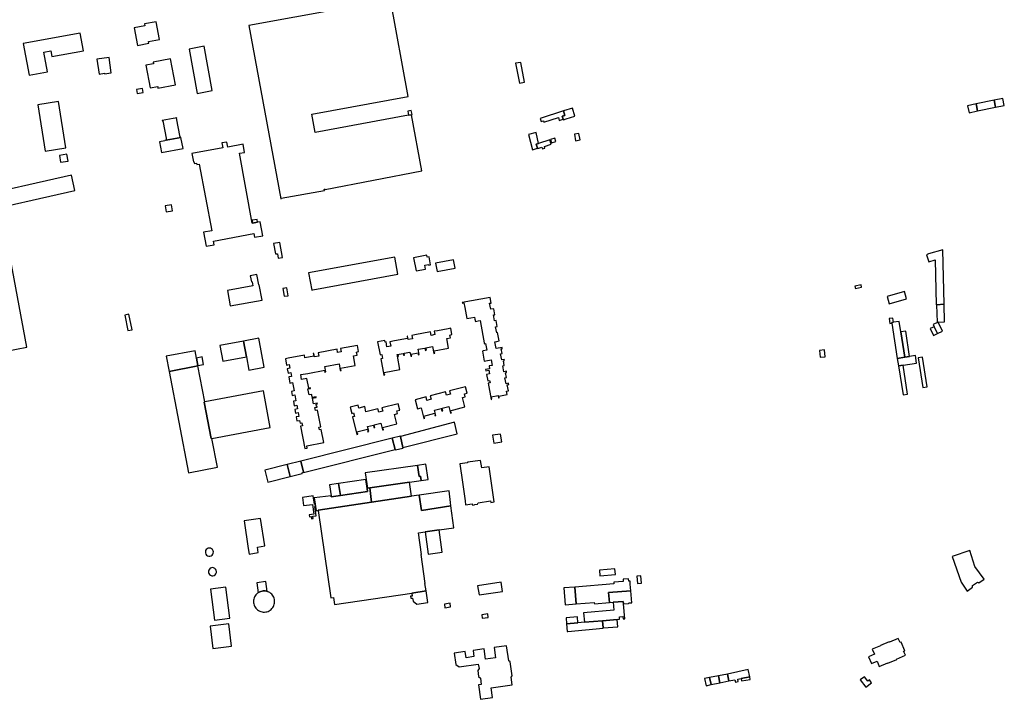
# Model space of a CAD drawing. Units: inches. Extents: x 7494225 to 7500024, y 5786471 to 5791578.
# Drawn here: x 7495629 to 7496438, y 5788224 to 5788782 of the extents above; entities that cross this region are included whole.
import ezdxf

# ---------------------------------------------------------------- set-up
doc = ezdxf.new("R2010")
doc.units = ezdxf.units.IN
doc.header["$MEASUREMENT"] = 0

msp = doc.modelspace()

# ---------------------------------------------------------------- linework, layer by layer
for points in [[(7495817.2, 5788777.37), (7495843.51, 5788634.82), (7495844.01, 5788634.91), (7495843.93, 5788635.32), (7495879.39, 5788641.72), (7495879.21, 5788642.69), (7495880.06, 5788642.85), (7495880.12, 5788642.56), (7495959.57, 5788657.78), (7495951.11, 5788704.01), (7495948.67, 5788703.57), (7495871.8, 5788689.5), (7495869.08, 5788704.38), (7495948.39, 5788718.89), (7495933.79, 5788798.7), (7495817.2, 5788777.37)], [(7495725.83, 5788760.91), (7495735.27, 5788762.7), (7495734.99, 5788764.18), (7495743.82, 5788765.84), (7495741.09, 5788780.3), (7495731.67, 5788778.51), (7495731.93, 5788777.03), (7495723.1, 5788775.35), (7495725.83, 5788760.91)], [(7495636.68, 5788736.34), (7495651.97, 5788739.32), (7495648.91, 5788755.37), (7495654.57, 5788756.35), (7495655.33, 5788751.93), (7495681.36, 5788756.44), (7495678.64, 5788771.04), (7495631.78, 5788762.35), (7495636.68, 5788736.34)], [(7495787.2, 5788724), (7495780.6, 5788760.2), (7495768.16, 5788757.74), (7495774.85, 5788721.47), (7495787.2, 5788724)], [(7495692.41, 5788749.71), (7495694.2, 5788737.3), (7495698.72, 5788738.05), (7495698.82, 5788737.6), (7495704.19, 5788738.32), (7495702.41, 5788750.93), (7495692.41, 5788749.71)], [(7495757.05, 5788728.44), (7495752.92, 5788749.83), (7495738.6, 5788747.17), (7495738.89, 5788745.73), (7495732.78, 5788744.77), (7495736.32, 5788725.99), (7495742.42, 5788727.12), (7495742.65, 5788725.72), (7495757.05, 5788728.44)], [(7496040.97, 5788746.99), (7496036.56, 5788746.19), (7496039.63, 5788729.92), (7496043.83, 5788730.65), (7496040.97, 5788746.99)], [(7495730.44, 5788722.29), (7495729.91, 5788725.57), (7495725.02, 5788724.76), (7495725.52, 5788721.53), (7495730.44, 5788722.29)], [(7495660.8, 5788714.75), (7495643.89, 5788712.01), (7495650.05, 5788674.02), (7495667.01, 5788676.78), (7495660.8, 5788714.75)], [(7496416.26, 5788707.05), (7496431.03, 5788710.09), (7496429.84, 5788715.84), (7496415.07, 5788712.79), (7496416.26, 5788707.05)], [(7496431.03, 5788710.09), (7496438.2, 5788711.57), (7496437.02, 5788717.32), (7496429.84, 5788715.84), (7496431.03, 5788710.09)], [(7495948, 5788706.99), (7495948.67, 5788703.57), (7495951.11, 5788704.01), (7495951.43, 5788704.03), (7495950.75, 5788707.53), (7495948, 5788706.99)], [(7496075.86, 5788707.08), (7496056.66, 5788700.9), (7496057.47, 5788698.33), (7496059.48, 5788698.96), (7496059.81, 5788697.91), (7496071.7, 5788701.65), (7496072.43, 5788699.33), (7496075.7, 5788700.36), (7496074.96, 5788702.72), (7496077.03, 5788703.37), (7496075.86, 5788707.08)], [(7496075.86, 5788707.08), (7496077.03, 5788703.37), (7496074.96, 5788702.72), (7496075.7, 5788700.36), (7496075.9, 5788699.77), (7496078.12, 5788700.48), (7496085.36, 5788702.79), (7496083.28, 5788709.44), (7496075.86, 5788707.08)], [(7496408.08, 5788711.35), (7496409.27, 5788705.61), (7496416.26, 5788707.05), (7496415.07, 5788712.79), (7496408.08, 5788711.35)], [(7495761.33, 5788685.47), (7495760.88, 5788685.44), (7495757.95, 5788701.06), (7495758.27, 5788701.09), (7495758.27, 5788701.47), (7495746.09, 5788699.19), (7495746.09, 5788698.84), (7495746.67, 5788698.94), (7495749.6, 5788683.47), (7495749.14, 5788683.33), (7495749.25, 5788682.94), (7495761.38, 5788685.23), (7495761.33, 5788685.47)], [(7495749.25, 5788682.94), (7495748.19, 5788682.74), (7495748.23, 5788682.52), (7495743.85, 5788681.69), (7495745.51, 5788672.86), (7495763.26, 5788676.21), (7495761.38, 5788685.23), (7495749.25, 5788682.94)], [(7496055.48, 5788680.35), (7496053.33, 5788689.39), (7496047.18, 5788687.78), (7496050.33, 5788675.11), (7496054.6, 5788676.42), (7496053.54, 5788679.71), (7496055.48, 5788680.35)], [(7496064.62, 5788683.37), (7496055.48, 5788680.35), (7496053.54, 5788679.71), (7496054.6, 5788676.42), (7496054.7, 5788676.11), (7496058.25, 5788677.25), (7496058.7, 5788675.87), (7496060.67, 5788676.5), (7496060.22, 5788677.91), (7496065.8, 5788679.7), (7496064.62, 5788683.37)], [(7496065.16, 5788683.65), (7496066.02, 5788680.87), (7496069.68, 5788681.99), (7496068.8, 5788684.84), (7496065.16, 5788683.65)], [(7496088.62, 5788688.61), (7496084.85, 5788687.9), (7496085.75, 5788682.65), (7496089.53, 5788683.3), (7496088.62, 5788688.61)], [(7495786.84, 5788608.71), (7495780.15, 5788607.48), (7495782.23, 5788595.94), (7495788.9, 5788597.11), (7495788.35, 5788600.15), (7495821.51, 5788606.3), (7495822.1, 5788603.3), (7495828.78, 5788604.5), (7495826.6, 5788616.1), (7495824.5, 5788615.7), (7495820.44, 5788614.92), (7495819.98, 5788614.84), (7495809.76, 5788672.35), (7495813.77, 5788673.06), (7495812.53, 5788679.72), (7495800.07, 5788677.44), (7495799.29, 5788681.51), (7495795.18, 5788680.76), (7495796.09, 5788676.71), (7495770.57, 5788672.02), (7495771.77, 5788665.31), (7495772.25, 5788665.4), (7495772.54, 5788663.82), (7495774.28, 5788664.12), (7495774.53, 5788663.12), (7495776.45, 5788663.48), (7495786.84, 5788608.71)], [(7495662.54, 5788664.96), (7495668.72, 5788665.94), (7495667.83, 5788671.54), (7495661.63, 5788670.56), (7495662.54, 5788664.96)], [(7495589.41, 5788622.5), (7495674.32, 5788641.59), (7495671.46, 5788654.31), (7495586.55, 5788635.22), (7495589.41, 5788622.5)], [(7495749.46, 5788624.1), (7495754.6, 5788625.04), (7495753.74, 5788630.02), (7495748.54, 5788629), (7495749.46, 5788624.1)], [(7495820.44, 5788614.92), (7495824.5, 5788615.7), (7495824.06, 5788618.02), (7495820, 5788617.24), (7495820.44, 5788614.92)], [(7495837.73, 5788598.24), (7495839.31, 5788589.56), (7495840.75, 5788589.82), (7495841.44, 5788586.07), (7495844.94, 5788586.71), (7495842.69, 5788599.04), (7495837.73, 5788598.24)], [(7496388.7, 5788548.27), (7496387.77, 5788592.96), (7496375.95, 5788589.62), (7496374.31, 5788588.92), (7496376.3, 5788583.01), (7496381.36, 5788584.75), (7496382.21, 5788547.91), (7496382.38, 5788547.92), (7496388.7, 5788548.27)], [(7495866.45, 5788573.98), (7495869.05, 5788559.83), (7495870.03, 5788560.02), (7495939.83, 5788572.95), (7495937.19, 5788586.85), (7495866.45, 5788573.98)], [(7495962.54, 5788577.15), (7495961.95, 5788580.29), (7495964.99, 5788580.85), (7495965.06, 5788580.48), (7495966.71, 5788580.78), (7495965.53, 5788587.15), (7495963.93, 5788586.85), (7495963.62, 5788588.54), (7495952.77, 5788586.52), (7495954.78, 5788575.72), (7495962.54, 5788577.15)], [(7495970.68, 5788581.99), (7495972.06, 5788575.08), (7495986.9, 5788577.96), (7495985.5, 5788584.79), (7495970.68, 5788581.99)], [(7495828.16, 5788551.68), (7495825.83, 5788564.26), (7495825.54, 5788564.21), (7495823.96, 5788572.75), (7495818.48, 5788571.74), (7495819.43, 5788566.61), (7495820.08, 5788566.73), (7495820.7, 5788563.37), (7495799.72, 5788559.59), (7495802.08, 5788546.85), (7495828.16, 5788551.68)], [(7495845.31, 5788561.28), (7495846.33, 5788554.79), (7495849.61, 5788555.3), (7495848.59, 5788561.8), (7495845.31, 5788561.28)], [(7496320.43, 5788564.31), (7496315.39, 5788563.03), (7496315.88, 5788561.1), (7496320.92, 5788562.38), (7496320.43, 5788564.31)], [(7496009.71, 5788522.49), (7496010.79, 5788516.7), (7496010.94, 5788515.88), (7496011.8, 5788516.04), (7496012.84, 5788510.44), (7496009.91, 5788509.89), (7496009.32, 5788509.78), (7496010.66, 5788501.54), (7496012.18, 5788501.83), (7496016.41, 5788502.62), (7496017.23, 5788498.06), (7496014.85, 5788497.63), (7496015.24, 5788495.34), (7496011.95, 5788494.74), (7496012.16, 5788493.62), (7496014.44, 5788494.04), (7496015, 5788490.99), (7496012.72, 5788490.57), (7496013.66, 5788485.43), (7496015.15, 5788485.7), (7496015.53, 5788483.59), (7496014.05, 5788483.32), (7496016.47, 5788470.14), (7496016.96, 5788470.23), (7496016.59, 5788472.23), (7496022.2, 5788473.27), (7496022.57, 5788471.27), (7496023.05, 5788471.36), (7496022.78, 5788472.83), (7496029.69, 5788474.11), (7496029.18, 5788476.87), (7496030.65, 5788477.14), (7496029.73, 5788482.16), (7496030.96, 5788482.4), (7496030.78, 5788483.4), (7496028.73, 5788483.03), (7496027.84, 5788487.9), (7496029.06, 5788488.12), (7496028.34, 5788492.06), (7496029.17, 5788492.21), (7496028.99, 5788493.18), (7496026.93, 5788492.81), (7496026.03, 5788497.69), (7496027.24, 5788497.92), (7496026.53, 5788501.84), (7496027.38, 5788502), (7496027.2, 5788502.98), (7496025.12, 5788502.6), (7496024.23, 5788507.48), (7496025.45, 5788507.7), (7496024.73, 5788511.62), (7496025.6, 5788511.78), (7496025.42, 5788512.75), (7496024.15, 5788512.52), (7496022.16, 5788512.16), (7496020.6, 5788511.88), (7496019.57, 5788517.46), (7496021.13, 5788517.74), (7496023.12, 5788518.1), (7496021.82, 5788524.96), (7496021.04, 5788524.82), (7496020.14, 5788529.71), (7496021.36, 5788529.94), (7496020.46, 5788534.81), (7496019.23, 5788534.59), (7496018.33, 5788539.49), (7496019.56, 5788539.71), (7496018.66, 5788544.63), (7496016.11, 5788544.16), (7496015.21, 5788549.04), (7496016.4, 5788549.27), (7496015.53, 5788553.89), (7495992.72, 5788549.71), (7495992.82, 5788549.18), (7495992.98, 5788549.2), (7495994.05, 5788549.4), (7495994.76, 5788545.57), (7495996.42, 5788536.56), (7495999.74, 5788537.16), (7496002.84, 5788537.72), (7496003.15, 5788535.98), (7496003.48, 5788534.09), (7496004.61, 5788534.3), (7496005.93, 5788534.55), (7496007.43, 5788534.83), (7496009.71, 5788522.49)], [(7496356.16, 5788558.62), (7496341.83, 5788554.52), (7496343.47, 5788548.65), (7496357.82, 5788552.67), (7496356.16, 5788558.62)], [(7496382.38, 5788547.92), (7496383.12, 5788533.61), (7496383.92, 5788533.63), (7496389, 5788533.76), (7496388.7, 5788548.27), (7496382.38, 5788547.92)], [(7495718.79, 5788540.08), (7495715.35, 5788539.3), (7495717.89, 5788526.6), (7495721.35, 5788527.28), (7495718.79, 5788540.08)], [(7496346.72, 5788536.85), (7496343.68, 5788536.46), (7496344.24, 5788532.41), (7496345.9, 5788532.63), (7496345.82, 5788533.29), (7496347.18, 5788533.48), (7496346.72, 5788536.85)], [(7495923.16, 5788517.44), (7495925.12, 5788506.83), (7495926.6, 5788507.1), (7495927.22, 5788503.75), (7495925.74, 5788503.47), (7495928.22, 5788490.05), (7495929.03, 5788490.2), (7495928.96, 5788490.6), (7495928.74, 5788490.56), (7495928.45, 5788492.12), (7495941.51, 5788494.54), (7495939.48, 5788505.53), (7495940.28, 5788505.68), (7495940.21, 5788506.08), (7495939.4, 5788505.93), (7495939.2, 5788507), (7495944.08, 5788507.9), (7495944.35, 5788506.43), (7495945.16, 5788506.58), (7495944.89, 5788508.05), (7495949.76, 5788508.96), (7495950.39, 5788505.58), (7495951.2, 5788505.73), (7495951.12, 5788506.14), (7495950.74, 5788506.06), (7495950.54, 5788507.14), (7495956.67, 5788508.27), (7495956.87, 5788507.2), (7495956.49, 5788507.13), (7495956.56, 5788506.73), (7495957.37, 5788506.88), (7495956.56, 5788511.25), (7495962.05, 5788512.26), (7495962.41, 5788510.3), (7495963.22, 5788510.45), (7495962.85, 5788512.41), (7495968.34, 5788513.43), (7495969.37, 5788507.85), (7495970.18, 5788508), (7495970.09, 5788508.48), (7495969.78, 5788508.42), (7495969.5, 5788509.91), (7495981.5, 5788512.13), (7495980.02, 5788520.15), (7495983.03, 5788520.7), (7495982.6, 5788523), (7495984.18, 5788523.29), (7495983.2, 5788528.54), (7495981.02, 5788528.14), (7495972.27, 5788526.52), (7495969.7, 5788526.05), (7495970.21, 5788523.29), (7495967.18, 5788522.73), (7495966.67, 5788525.49), (7495953.88, 5788523.12), (7495951.3, 5788522.64), (7495951.81, 5788519.89), (7495948.35, 5788519.25), (7495947.84, 5788522), (7495947.37, 5788521.92), (7495947.7, 5788520.12), (7495937.14, 5788518.18), (7495933.25, 5788517.45), (7495933.9, 5788513.95), (7495930.66, 5788513.35), (7495930.06, 5788517.39), (7495929.38, 5788517.24), (7495929.14, 5788518.54), (7495923.16, 5788517.44)], [(7496351.92, 5788534.13), (7496347.18, 5788533.48), (7496345.82, 5788533.29), (7496345.9, 5788532.63), (7496350.22, 5788503.83), (7496356.43, 5788504.78), (7496353.25, 5788525.57), (7496351.92, 5788534.13)], [(7496383.2, 5788524.14), (7496380.53, 5788529.76), (7496377.38, 5788528.24), (7496380.09, 5788522.64), (7496383.2, 5788524.14)], [(7496383.92, 5788533.63), (7496379.64, 5788531.67), (7496380.53, 5788529.76), (7496383.2, 5788524.14), (7496387.46, 5788526.16), (7496383.92, 5788533.63)], [(7495813, 5788518.03), (7495815.28, 5788505.11), (7495817.29, 5788494.17), (7495829.9, 5788496.59), (7495825.41, 5788520.37), (7495813, 5788518.03)], [(7496360.41, 5788505.3), (7496357.28, 5788526.19), (7496353.25, 5788525.57), (7496356.43, 5788504.78), (7496360.41, 5788505.3)], [(7495793.41, 5788514.34), (7495795.84, 5788501.46), (7495815.28, 5788505.11), (7495813, 5788518.03), (7495793.41, 5788514.34)], [(7495849.61, 5788503.88), (7495847.44, 5788503.48), (7495848.41, 5788498.25), (7495850.57, 5788498.65), (7495851.12, 5788495.67), (7495848.96, 5788495.27), (7495849.62, 5788491.71), (7495851.78, 5788492.11), (7495852.37, 5788488.95), (7495850.2, 5788488.55), (7495851.13, 5788483.54), (7495853.29, 5788483.94), (7495854.57, 5788477.06), (7495852.4, 5788476.66), (7495853.02, 5788473.34), (7495855.18, 5788473.74), (7495856.07, 5788468.96), (7495853.9, 5788468.56), (7495854.58, 5788464.91), (7495856.74, 5788465.31), (7495857.3, 5788462.31), (7495855.13, 5788461.91), (7495855.7, 5788458.81), (7495857.87, 5788459.21), (7495858.43, 5788456.16), (7495856.27, 5788455.76), (7495856.9, 5788452.38), (7495859.06, 5788452.78), (7495859.45, 5788450.66), (7495860.93, 5788450.93), (7495861.39, 5788448.44), (7495859.91, 5788448.17), (7495863.33, 5788429.68), (7495865.26, 5788430.04), (7495864.89, 5788432.01), (7495878.83, 5788434.58), (7495876.83, 5788445.37), (7495875.36, 5788445.09), (7495874.97, 5788447.21), (7495876.44, 5788447.48), (7495873.88, 5788461.3), (7495872.1, 5788460.98), (7495871.66, 5788463.41), (7495873.43, 5788463.74), (7495873.35, 5788464.21), (7495873.02, 5788464.15), (7495872.64, 5788466.3), (7495873.64, 5788466.48), (7495873.54, 5788467.02), (7495870.43, 5788466.45), (7495869.56, 5788471.17), (7495872.67, 5788471.74), (7495872.56, 5788472.28), (7495869.46, 5788471.71), (7495868.99, 5788474.26), (7495866.81, 5788473.86), (7495865.92, 5788478.67), (7495868.1, 5788479.07), (7495868.01, 5788479.55), (7495866.53, 5788479.27), (7495865.05, 5788487.31), (7495860.73, 5788486.51), (7495860, 5788490.44), (7495865.8, 5788491.51), (7495879.81, 5788494.1), (7495880.01, 5788493.03), (7495879.62, 5788492.96), (7495879.7, 5788492.55), (7495880.5, 5788492.7), (7495879.69, 5788497.08), (7495891.48, 5788499.26), (7495892.5, 5788493.72), (7495893.3, 5788493.87), (7495893.23, 5788494.27), (7495892.85, 5788494.2), (7495892.56, 5788495.77), (7495904.68, 5788498.01), (7495903.22, 5788505.9), (7495906.37, 5788506.49), (7495905.9, 5788509.04), (7495907.46, 5788509.33), (7495906.52, 5788514.41), (7495892.73, 5788511.86), (7495893.24, 5788509.1), (7495890.31, 5788508.56), (7495889.8, 5788511.32), (7495874.37, 5788508.46), (7495874.88, 5788505.71), (7495871.29, 5788505.04), (7495870.78, 5788507.8), (7495870.3, 5788507.71), (7495870.7, 5788505.54), (7495863.45, 5788504.2), (7495863.05, 5788506.37), (7495849.61, 5788503.88)], [(7495774.24, 5788504.09), (7495773.09, 5788510.1), (7495749.38, 5788505.49), (7495751.82, 5788492.95), (7495775.52, 5788497.57), (7495775.43, 5788497.97), (7495774.24, 5788504.09)], [(7495778.91, 5788504.96), (7495774.24, 5788504.09), (7495775.43, 5788497.97), (7495780.09, 5788498.87), (7495778.91, 5788504.96)], [(7496290.38, 5788510.91), (7496286.22, 5788510.38), (7496286.95, 5788504.67), (7496291.1, 5788505.2), (7496290.38, 5788510.91)], [(7496365.34, 5788506.04), (7496360.41, 5788505.3), (7496356.43, 5788504.78), (7496350.22, 5788503.83), (7496351.25, 5788497.81), (7496355.02, 5788498.34), (7496366.17, 5788499.98), (7496365.34, 5788506.04)], [(7496371.1, 5788504.88), (7496367.54, 5788504.25), (7496371.19, 5788479.99), (7496374.87, 5788480.56), (7496371.1, 5788504.88)], [(7495775.52, 5788497.57), (7495751.82, 5788492.95), (7495767.68, 5788409.88), (7495791.5, 5788414.46), (7495786.99, 5788437.98), (7495786.5, 5788437.88), (7495780.73, 5788467.92), (7495781.16, 5788468.01), (7495775.52, 5788497.57)], [(7496355.02, 5788498.34), (7496351.25, 5788497.81), (7496354.98, 5788473.9), (7496358.67, 5788474.47), (7496355.02, 5788498.34)], [(7495954.14, 5788469.85), (7495956.05, 5788462.38), (7495958.92, 5788463.11), (7495961.14, 5788454.41), (7495961.94, 5788454.61), (7495961.82, 5788455.08), (7495961.44, 5788454.98), (7495961.06, 5788456.45), (7495970.17, 5788458.78), (7495970.55, 5788457.31), (7495970.17, 5788457.21), (7495970.29, 5788456.75), (7495971.08, 5788456.95), (7495969.96, 5788461.33), (7495975.37, 5788462.71), (7495975.9, 5788460.63), (7495976.7, 5788460.83), (7495976.16, 5788462.91), (7495981.57, 5788464.29), (7495982.97, 5788458.81), (7495983.77, 5788459.01), (7495983.65, 5788459.48), (7495983.27, 5788459.38), (7495982.89, 5788460.85), (7495994.79, 5788463.89), (7495992.79, 5788471.72), (7495995.14, 5788472.32), (7495994.55, 5788474.66), (7495996.75, 5788475.22), (7495995.39, 5788480.38), (7495982.29, 5788477.04), (7495982.98, 5788474.32), (7495979.72, 5788473.49), (7495979.02, 5788476.2), (7495966.48, 5788473), (7495967.2, 5788470.22), (7495963.64, 5788469.31), (7495962.93, 5788472.09), (7495954.14, 5788469.85)], [(7495781.16, 5788468.01), (7495780.73, 5788467.92), (7495786.5, 5788437.88), (7495786.99, 5788437.98), (7495834.98, 5788446.97), (7495829.37, 5788477.02), (7495781.16, 5788468.01)], [(7495900.64, 5788463.7), (7495901.91, 5788458.61), (7495903.46, 5788458.99), (7495904.18, 5788456.12), (7495902.62, 5788455.74), (7495906.2, 5788441.38), (7495906.99, 5788441.58), (7495906.88, 5788442.05), (7495906.5, 5788441.95), (7495906.13, 5788443.43), (7495914.91, 5788445.61), (7495915.28, 5788444.14), (7495914.97, 5788444.06), (7495915.09, 5788443.6), (7495915.88, 5788443.8), (7495914.9, 5788447.73), (7495919.65, 5788448.91), (7495920.14, 5788446.92), (7495920.94, 5788447.11), (7495920.44, 5788449.11), (7495925.86, 5788450.46), (7495927.22, 5788444.97), (7495928.02, 5788445.17), (7495927.9, 5788445.63), (7495927.53, 5788445.54), (7495927.16, 5788447.01), (7495939.07, 5788449.98), (7495937.12, 5788457.82), (7495939.48, 5788458.41), (7495938.9, 5788460.74), (7495941.42, 5788461.32), (7495940.07, 5788466.54), (7495926.65, 5788463.2), (7495927.33, 5788460.49), (7495924.06, 5788459.67), (7495923.38, 5788462.39), (7495913.61, 5788459.96), (7495912.54, 5788464.24), (7495907.6, 5788463.01), (7495907.04, 5788465.29), (7495900.64, 5788463.7)], [(7495944.02, 5788430.68), (7495988.59, 5788441.84), (7495986.48, 5788451.35), (7495941.93, 5788439.61), (7495944.02, 5788430.68)], [(7495941.93, 5788439.61), (7495941.86, 5788439.89), (7495935.22, 5788438.29), (7495937.46, 5788428.97), (7495937.56, 5788428.6), (7495944.16, 5788430), (7495944.02, 5788430.68), (7495941.93, 5788439.61)], [(7496024.15, 5788441.63), (7496017.66, 5788440.6), (7496018.69, 5788434.14), (7496025.15, 5788435.17), (7496024.15, 5788441.63)], [(7495860.18, 5788419.4), (7495862.31, 5788410.26), (7495862.38, 5788409.96), (7495937.46, 5788428.97), (7495935.22, 5788438.29), (7495860.18, 5788419.4)], [(7495851.27, 5788406.71), (7495848.79, 5788416.58), (7495830.5, 5788412.06), (7495833.02, 5788402.08), (7495851.27, 5788406.71)], [(7495862.31, 5788410.26), (7495860.18, 5788419.4), (7495848.79, 5788416.58), (7495851.27, 5788406.71), (7495861.27, 5788409.21), (7495861.07, 5788409.91), (7495862.31, 5788410.26)], [(7495914.76, 5788397.12), (7495949.26, 5788402.04), (7495958.89, 5788403.4), (7495958.88, 5788403.47), (7495958.42, 5788406.97), (7495957.2, 5788406.81), (7495955.89, 5788415.85), (7495912.95, 5788409.72), (7495914.76, 5788397.12)], [(7495955.89, 5788415.85), (7495957.2, 5788406.81), (7495958.42, 5788406.97), (7495958.88, 5788403.47), (7495964.58, 5788404.29), (7495962.77, 5788416.82), (7495955.89, 5788415.85)], [(7496014.9, 5788414.77), (7496008.73, 5788413.85), (7496007.84, 5788419.98), (7495996.92, 5788418.56), (7495996.99, 5788418.1), (7495990.66, 5788417.2), (7495992.83, 5788402.15), (7495995.01, 5788386.85), (7495995.48, 5788383.58), (7496000.95, 5788384.34), (7496001.08, 5788383.28), (7496002.87, 5788383.49), (7496002.84, 5788383.76), (7496005.36, 5788384.06), (7496005.75, 5788385.26), (7496015.9, 5788386.66), (7496016.07, 5788385.45), (7496018.89, 5788385.83), (7496014.9, 5788414.77)], [(7495885.1, 5788390.11), (7495892.6, 5788391.2), (7495891.13, 5788401.09), (7495883.64, 5788399.99), (7495884.97, 5788391.01), (7495885.1, 5788390.11)], [(7495892.6, 5788391.2), (7495914.9, 5788394.46), (7495914.52, 5788396.93), (7495913.41, 5788404.4), (7495891.13, 5788401.09), (7495892.6, 5788391.2)], [(7495951.02, 5788390.5), (7495949.26, 5788402.04), (7495916.65, 5788397.39), (7495918.18, 5788385.66), (7495951.02, 5788390.5)], [(7495861.35, 5788389.56), (7495862.35, 5788382.84), (7495869.66, 5788383.89), (7495870.75, 5788375.8), (7495866.98, 5788375.29), (7495867.18, 5788373.73), (7495868.45, 5788373.89), (7495868.69, 5788371.97), (7495870.16, 5788372.14), (7495869.91, 5788374.08), (7495872.62, 5788374.42), (7495871.47, 5788382.03), (7495872.02, 5788382.1), (7495871.71, 5788384.17), (7495871.16, 5788384.1), (7495870.2, 5788390.83), (7495861.35, 5788389.56)], [(7495918.18, 5788385.66), (7495916.65, 5788397.39), (7495914.76, 5788397.12), (7495914.52, 5788396.93), (7495914.9, 5788394.46), (7495892.6, 5788391.2), (7495885.1, 5788390.11), (7495884.97, 5788391.01), (7495870.97, 5788389.15), (7495871.71, 5788384.17), (7495872.02, 5788382.1), (7495872.54, 5788378.6), (7495874.26, 5788378.85), (7495874.21, 5788379.17), (7495918.18, 5788385.66)], [(7495983.25, 5788382.6), (7495959.23, 5788378.85), (7495957.27, 5788391.42), (7495951.02, 5788390.5), (7495918.18, 5788385.66), (7495874.21, 5788379.17), (7495874.26, 5788378.85), (7495884.72, 5788307.01), (7495887, 5788307.28), (7495887.85, 5788301.54), (7495951.32, 5788311), (7495962.93, 5788312.74), (7495961.98, 5788318.82), (7495962.35, 5788318.88), (7495958.97, 5788342.62), (7495959.28, 5788342.66), (7495956.63, 5788360.46), (7495962.16, 5788361.24), (7495973.72, 5788362.84), (7495985.71, 5788364.51), (7495983.25, 5788382.6)], [(7495983.25, 5788382.6), (7495983.18, 5788385.5), (7495981.9, 5788395.09), (7495957.27, 5788391.42), (7495959.23, 5788378.85), (7495983.25, 5788382.6)], [(7495827.03, 5788372.34), (7495813.41, 5788370.39), (7495816.89, 5788347.67), (7495817.59, 5788343.08), (7495825.05, 5788344.23), (7495824.36, 5788348.74), (7495830.5, 5788349.69), (7495827.03, 5788372.34)], [(7495973.72, 5788362.84), (7495962.16, 5788361.24), (7495964.74, 5788342.9), (7495976.11, 5788344.5), (7495973.72, 5788362.84)], [(7495784.88, 5788347.97), (7495784.02, 5788347.86), (7495783.12, 5788347.46), (7495782.36, 5788346.81), (7495781.84, 5788345.97), (7495781.58, 5788345), (7495781.63, 5788344.01), (7495781.96, 5788343.07), (7495782.56, 5788342.27), (7495783.37, 5788341.69), (7495784.32, 5788341.38), (7495785.31, 5788341.36), (7495786.27, 5788341.63), (7495787.1, 5788342.18), (7495787.74, 5788342.95), (7495788.1, 5788343.87), (7495788.2, 5788344.86), (7495787.98, 5788345.84), (7495787.48, 5788346.7), (7495786.76, 5788347.38), (7495785.86, 5788347.82), (7495784.88, 5788347.97)], [(7496409.93, 5788346.06), (7496395.34, 5788341.18), (7496402.7, 5788319.85), (7496407.67, 5788312.7), (7496412.18, 5788315.76), (7496411.98, 5788317.12), (7496416.06, 5788320.03), (7496417.29, 5788319.31), (7496421.53, 5788322.36), (7496414.09, 5788332.7), (7496409.93, 5788346.06)], [(7495787.4, 5788331.88), (7495786.55, 5788331.77), (7495785.63, 5788331.37), (7495784.88, 5788330.73), (7495784.35, 5788329.88), (7495784.09, 5788328.92), (7495784.14, 5788327.92), (7495784.47, 5788326.98), (7495785.07, 5788326.19), (7495785.88, 5788325.61), (7495786.83, 5788325.29), (7495787.83, 5788325.27), (7495788.78, 5788325.55), (7495789.61, 5788326.09), (7495790.25, 5788326.86), (7495790.62, 5788327.79), (7495790.71, 5788328.78), (7495790.5, 5788329.75), (7495790, 5788330.62), (7495789.28, 5788331.3), (7495788.38, 5788331.73), (7495787.4, 5788331.88)], [(7496118.21, 5788330.86), (7496105.39, 5788329.86), (7496105.83, 5788325.04), (7496118.63, 5788326.2), (7496118.21, 5788330.86)], [(7495832.33, 5788312.39), (7495831.22, 5788320.41), (7495823.83, 5788319.38), (7495824.94, 5788311.25), (7495825.39, 5788311.55), (7495826.28, 5788312.01), (7495827.21, 5788312.36), (7495828.18, 5788312.61), (7495829.17, 5788312.74), (7495829.83, 5788312.77), (7495830.83, 5788312.71), (7495831.81, 5788312.54), (7495832.33, 5788312.39)], [(7496024.6, 5788319.85), (7496005.38, 5788317.06), (7496006.5, 5788309.44), (7496025.7, 5788312.28), (7496024.6, 5788319.85)], [(7496131.36, 5788312.97), (7496130.8, 5788318.32), (7496130.58, 5788320.92), (7496129.52, 5788320.84), (7496129.36, 5788322.7), (7496124.93, 5788322.31), (7496125.08, 5788320.52), (7496117.27, 5788319.85), (7496117.37, 5788318.68), (7496085.27, 5788315.96), (7496086.32, 5788302.14), (7496101.26, 5788303.23), (7496101.34, 5788302.28), (7496113.65, 5788303.27), (7496113, 5788311.5), (7496131.36, 5788312.97)], [(7496139.45, 5788325.22), (7496136.25, 5788324.82), (7496136.71, 5788318.93), (7496139.93, 5788319.27), (7496139.45, 5788325.22)], [(7495789, 5788288.83), (7495801.62, 5788290.5), (7495798.32, 5788315.92), (7495785.72, 5788314.28), (7495789, 5788288.83)], [(7495829.83, 5788312.77), (7495829.17, 5788312.74), (7495828.18, 5788312.61), (7495827.21, 5788312.36), (7495826.28, 5788312.01), (7495825.39, 5788311.55), (7495824.94, 5788311.25), (7495824.56, 5788310.99), (7495823.8, 5788310.34), (7495823.12, 5788309.61), (7495822.53, 5788308.8), (7495822.04, 5788307.93), (7495821.65, 5788307.01), (7495821.36, 5788306.06), (7495821.19, 5788305.07), (7495821.13, 5788304.07), (7495821.19, 5788303.07), (7495821.36, 5788302.09), (7495821.64, 5788301.13), (7495822.03, 5788300.21), (7495822.53, 5788299.34), (7495823.12, 5788298.54), (7495823.8, 5788297.8), (7495824.56, 5788297.15), (7495825.39, 5788296.59), (7495826.27, 5788296.13), (7495827.21, 5788295.78), (7495828.17, 5788295.53), (7495829.17, 5788295.4), (7495830.16, 5788295.38), (7495831.16, 5788295.47), (7495832.14, 5788295.68), (7495833.08, 5788296), (7495833.99, 5788296.43), (7495834.84, 5788296.95), (7495835.62, 5788297.57), (7495836.33, 5788298.28), (7495836.95, 5788299.06), (7495837.47, 5788299.91), (7495837.9, 5788300.82), (7495838.22, 5788301.76), (7495838.43, 5788302.74), (7495838.53, 5788303.74), (7495838.51, 5788304.74), (7495838.37, 5788305.73), (7495838.13, 5788306.69), (7495837.77, 5788307.63), (7495837.31, 5788308.52), (7495836.75, 5788309.34), (7495836.1, 5788310.1), (7495835.37, 5788310.78), (7495834.56, 5788311.37), (7495833.69, 5788311.87), (7495832.77, 5788312.26), (7495832.33, 5788312.39), (7495831.81, 5788312.54), (7495830.83, 5788312.71), (7495829.83, 5788312.77)], [(7495962.93, 5788312.74), (7495951.32, 5788311), (7495951.65, 5788308.58), (7495950.25, 5788308.39), (7495950.48, 5788306.69), (7495951.95, 5788306.89), (7495952.32, 5788304.24), (7495955.4, 5788301.8), (7495964.43, 5788303.22), (7495962.93, 5788312.74)], [(7496086.32, 5788302.14), (7496085.27, 5788315.96), (7496076.13, 5788315.25), (7496077.2, 5788301.36), (7496086.32, 5788302.14)], [(7496113.65, 5788303.27), (7496116.77, 5788303.52), (7496125.02, 5788304.2), (7496125.18, 5788302.12), (7496129.43, 5788302.47), (7496129.86, 5788302.89), (7496132.15, 5788303.07), (7496131.36, 5788312.97), (7496113, 5788311.5), (7496113.65, 5788303.27)], [(7495978, 5788301.97), (7495978.46, 5788298.91), (7495983.13, 5788299.62), (7495982.67, 5788302.68), (7495978, 5788301.97)], [(7496126.33, 5788289.96), (7496125.18, 5788302.12), (7496125.02, 5788304.2), (7496116.77, 5788303.52), (7496117.3, 5788296.99), (7496092.47, 5788294.81), (7496093.06, 5788287.02), (7496107.96, 5788288.33), (7496120.09, 5788289.42), (7496122, 5788289.58), (7496121.85, 5788291.54), (7496124.77, 5788291.81), (7496124.93, 5788289.84), (7496126.33, 5788289.96)], [(7496013.66, 5788293.84), (7496008.7, 5788293.11), (7496009.1, 5788290.32), (7496013.99, 5788291.03), (7496013.66, 5788293.84)], [(7495800.82, 5788285.83), (7495785.44, 5788283.91), (7495787.74, 5788265.54), (7495803.15, 5788267.46), (7495800.82, 5788285.83)], [(7496087.84, 5788286.56), (7496087.39, 5788291.38), (7496078.1, 5788290.57), (7496078.45, 5788285.72), (7496087.84, 5788286.56)], [(7496078.45, 5788285.72), (7496078.85, 5788279.38), (7496079.43, 5788279.48), (7496108.46, 5788282.15), (7496108.45, 5788282.35), (7496107.96, 5788288.33), (7496093.06, 5788287.02), (7496087.84, 5788286.56), (7496078.45, 5788285.72)], [(7496120.58, 5788283.34), (7496120.09, 5788289.42), (7496107.96, 5788288.33), (7496108.45, 5788282.35), (7496120.58, 5788283.34)], [(7496350.94, 5788273.76), (7496343.77, 5788270.76), (7496343.64, 5788271.08), (7496336.35, 5788268.01), (7496336.45, 5788267.77), (7496329.62, 5788264.85), (7496331.39, 5788260.69), (7496326.66, 5788258.67), (7496329, 5788253.17), (7496333.6, 5788255.13), (7496335.47, 5788250.72), (7496342.43, 5788253.7), (7496342.6, 5788253.3), (7496349.91, 5788256.4), (7496349.73, 5788256.83), (7496356.86, 5788259.86), (7496355.43, 5788263.23), (7496356.51, 5788263.69), (7496353.52, 5788270.74), (7496352.56, 5788270.29), (7496350.94, 5788273.76)], [(7496033.81, 5788235.64), (7496032.9, 5788241.84), (7496033.85, 5788243.14), (7496032.11, 5788254.51), (7496030.9, 5788255.41), (7496029.09, 5788267.76), (7496018.91, 5788266.27), (7496020.06, 5788257.92), (7496011.91, 5788256.67), (7496010.61, 5788265.18), (7496001.65, 5788263.88), (7496002.35, 5788258.84), (7495995.87, 5788257.92), (7495995.15, 5788262.97), (7495986.16, 5788261.63), (7495987.51, 5788252.42), (7495990.24, 5788250.41), (7496005.84, 5788252.58), (7496006.53, 5788248.96), (7496005.39, 5788247.43), (7496006.13, 5788242.39), (7496007.62, 5788241.17), (7496008.38, 5788236), (7496006.02, 5788235.65), (7496007.77, 5788223.74), (7496017.68, 5788225.17), (7496016.53, 5788233.15), (7496033.81, 5788235.64)], [(7496227.83, 5788248.2), (7496210.74, 5788244.48), (7496211.81, 5788238.78), (7496216.8, 5788239.72), (7496217.15, 5788237.83), (7496219.54, 5788238.28), (7496219.16, 5788240.27), (7496221.98, 5788240.77), (7496228.98, 5788242.12), (7496227.83, 5788248.2)], [(7496196.03, 5788241.67), (7496191.86, 5788240.86), (7496193.3, 5788234.9), (7496197.26, 5788235.86), (7496196.03, 5788241.67)], [(7496203.41, 5788243.02), (7496196.03, 5788241.67), (7496197.26, 5788235.86), (7496204.47, 5788237.38), (7496203.41, 5788243.02)], [(7496210.74, 5788244.48), (7496203.41, 5788243.02), (7496204.47, 5788237.38), (7496211.81, 5788238.78), (7496210.74, 5788244.48)], [(7496221.98, 5788240.77), (7496222.34, 5788238.83), (7496229.35, 5788240.14), (7496228.98, 5788242.12), (7496221.98, 5788240.77)], [(7496319.83, 5788239.71), (7496324.3, 5788233.73), (7496329.19, 5788237.39), (7496327.54, 5788239.6), (7496326.11, 5788238.54), (7496323.3, 5788242.31), (7496319.83, 5788239.71)]]:
    msp.add_lwpolyline(points, close=True)
msp.add_lwpolyline([(7495617.85, 5788509.83), (7495634.91, 5788513.03), (7495619.58, 5788595.75)])

doc.saveas('drawing.dxf')
